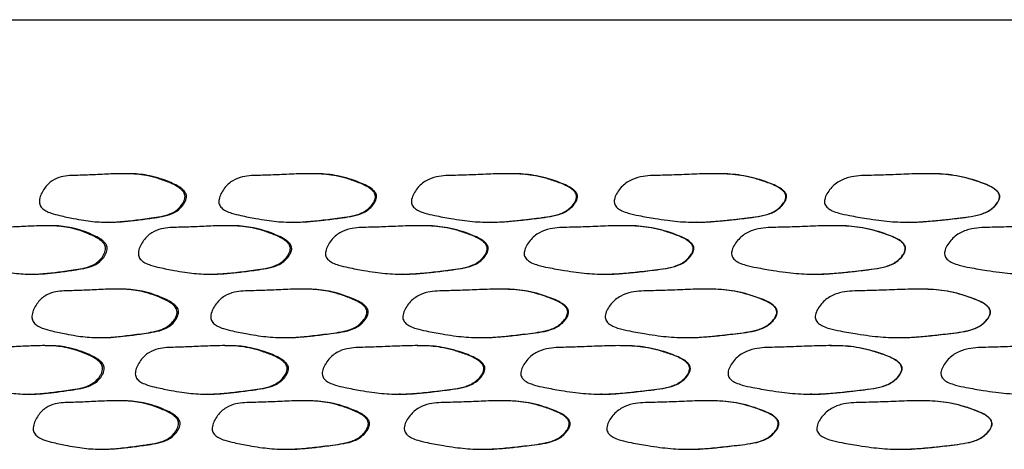
# Model space of a CAD drawing. Units: millimetres. Extents: x 5 to 589, y 5 to 417.
# Drawn here: x 277 to 297, y 165 to 174 of the extents above; entities that cross this region are included whole.
import ezdxf

# ---------------------------------------------------------------- set-up
doc = ezdxf.new("R2010")
doc.units = ezdxf.units.MM
doc.header["$LTSCALE"] = 2

msp = doc.modelspace()

# ---------------------------------------------------------------- linework, layer by layer
at = {"color": 7, "linetype": 'Continuous', "lineweight": 25}
msp.add_line((261.559, 173.673), (299.059, 173.673), dxfattribs=at)
for points, knots in [([(279.977, 170.035), (279.973, 170.017), (279.965, 169.978), (279.927, 169.908), (279.845, 169.798), (279.721, 169.719), (279.588, 169.673), (279.394, 169.629), (279.12, 169.596), (278.779, 169.551), (278.5, 169.531), (278.271, 169.532), (278.086, 169.545), (277.895, 169.571), (277.67, 169.612), (277.446, 169.659), (277.255, 169.707), (277.133, 169.757), (277.061, 169.807), (277.021, 169.856), (277.002, 169.899), (276.994, 169.948), (277, 170.022), (277.035, 170.118), (277.115, 170.256), (277.25, 170.392), (277.488, 170.485), (277.775, 170.489), (278.114, 170.501), (278.469, 170.52), (278.844, 170.53), (279.173, 170.499), (279.443, 170.426), (279.663, 170.341), (279.834, 170.263), (279.928, 170.176), (279.96, 170.131), (279.979, 170.083), (279.978, 170.051), (279.977, 170.035)], [0, 0, 0, 0, 0.006827, 0.015233, 0.031245, 0.061777, 0.076345, 0.093467, 0.150055, 0.200382, 0.249383, 0.277739, 0.30609, 0.334555, 0.36713, 0.412217, 0.440839, 0.459139, 0.473001, 0.479533, 0.485404, 0.491388, 0.498043, 0.513368, 0.530463, 0.56285, 0.593529, 0.646414, 0.69604, 0.751348, 0.810274, 0.867696, 0.900157, 0.93476, 0.971993, 0.980605, 0.987808, 0.994049, 1, 1, 1, 1]), ([(280.008, 170.035), (280.009, 170.051), (280.01, 170.083), (279.991, 170.131), (279.959, 170.176), (279.903, 170.228), (279.812, 170.285), (279.595, 170.386), (279.282, 170.49), (278.965, 170.525), (278.798, 170.522), (278.756, 170.521)], [0, 0, 0, 0, 0.028539, 0.0584668, 0.0929901, 0.1342581, 0.210907, 0.3129091, 0.6337581, 0.9087246, 1, 1, 1, 1]), ([(283.875, 170.034), (283.871, 170.017), (283.862, 169.978), (283.822, 169.907), (283.734, 169.798), (283.602, 169.718), (283.46, 169.672), (283.253, 169.629), (282.96, 169.596), (282.594, 169.551), (282.294, 169.531), (282.047, 169.532), (281.849, 169.545), (281.643, 169.571), (281.4, 169.612), (281.159, 169.659), (280.951, 169.707), (280.819, 169.758), (280.741, 169.808), (280.698, 169.857), (280.677, 169.899), (280.669, 169.948), (280.676, 170.022), (280.713, 170.118), (280.8, 170.257), (280.947, 170.392), (281.204, 170.485), (281.513, 170.489), (281.879, 170.501), (282.261, 170.52), (282.664, 170.529), (283.016, 170.499), (283.305, 170.426), (283.541, 170.34), (283.722, 170.262), (283.823, 170.175), (283.857, 170.131), (283.877, 170.083), (283.876, 170.05), (283.875, 170.034)], [0, 0, 0, 0, 0.006828, 0.015233, 0.031244, 0.061774, 0.076343, 0.093467, 0.150085, 0.200388, 0.249382, 0.277738, 0.306087, 0.334554, 0.367128, 0.412217, 0.440843, 0.459143, 0.473003, 0.479534, 0.485403, 0.491387, 0.498041, 0.513367, 0.530463, 0.562853, 0.593533, 0.646413, 0.696005, 0.751343, 0.81027, 0.867694, 0.900156, 0.934761, 0.971993, 0.980605, 0.987807, 0.994049, 1, 1, 1, 1]), ([(283.9, 170.034), (283.901, 170.05), (283.902, 170.083), (283.882, 170.131), (283.848, 170.175), (283.788, 170.228), (283.691, 170.284), (283.459, 170.386), (283.124, 170.49), (282.784, 170.525), (282.605, 170.521), (282.559, 170.521)], [0, 0, 0, 0, 0.028513, 0.058411, 0.092899, 0.134122, 0.210693, 0.312587, 0.633129, 0.907826, 1, 1, 1, 1]), ([(287.995, 170.034), (287.991, 170.016), (287.981, 169.977), (287.939, 169.907), (287.847, 169.797), (287.709, 169.718), (287.559, 169.672), (287.342, 169.629), (287.034, 169.595), (286.649, 169.55), (286.333, 169.531), (286.072, 169.532), (285.863, 169.545), (285.645, 169.571), (285.387, 169.612), (285.132, 169.659), (284.912, 169.707), (284.772, 169.758), (284.688, 169.808), (284.643, 169.857), (284.62, 169.899), (284.612, 169.948), (284.619, 170.022), (284.659, 170.118), (284.751, 170.257), (284.907, 170.393), (285.18, 170.485), (285.508, 170.489), (285.894, 170.501), (286.298, 170.52), (286.723, 170.529), (287.093, 170.499), (287.397, 170.425), (287.644, 170.34), (287.835, 170.262), (287.94, 170.175), (287.976, 170.13), (287.997, 170.082), (287.996, 170.05), (287.995, 170.034)], [0, 0, 0, 0, 0.006828, 0.015234, 0.031244, 0.061775, 0.076343, 0.09347, 0.150036, 0.20038, 0.249381, 0.277738, 0.306086, 0.334557, 0.367127, 0.412211, 0.440841, 0.459141, 0.473002, 0.479533, 0.485403, 0.491387, 0.498042, 0.513367, 0.530464, 0.562853, 0.593533, 0.646415, 0.69604, 0.751346, 0.810278, 0.867705, 0.900163, 0.934758, 0.971987, 0.9806, 0.987804, 0.994048, 1, 1, 1, 1]), ([(288.013, 170.034), (288.014, 170.05), (288.015, 170.082), (287.994, 170.13), (287.959, 170.175), (287.896, 170.227), (287.793, 170.284), (287.551, 170.385), (287.199, 170.49), (286.841, 170.525), (286.652, 170.521), (286.604, 170.52)], [0, 0, 0, 0, 0.028518, 0.058425, 0.092921, 0.134153, 0.210723, 0.312608, 0.633084, 0.907796, 1, 1, 1, 1]), ([(292.281, 170.034), (292.276, 170.017), (292.267, 169.977), (292.223, 169.907), (292.128, 169.797), (291.985, 169.718), (291.83, 169.672), (291.605, 169.629), (291.286, 169.596), (290.887, 169.551), (290.559, 169.531), (290.288, 169.532), (290.07, 169.545), (289.843, 169.571), (289.575, 169.611), (289.308, 169.658), (289.079, 169.706), (288.932, 169.757), (288.845, 169.807), (288.797, 169.856), (288.773, 169.899), (288.764, 169.948), (288.772, 170.022), (288.813, 170.118), (288.91, 170.257), (289.073, 170.393), (289.359, 170.485), (289.7, 170.489), (290.103, 170.501), (290.522, 170.52), (290.964, 170.529), (291.348, 170.499), (291.662, 170.425), (291.918, 170.34), (292.115, 170.262), (292.224, 170.175), (292.261, 170.131), (292.283, 170.083), (292.281, 170.05), (292.281, 170.034)], [0, 0, 0, 0, 0.006828, 0.015235, 0.031243, 0.06177, 0.076338, 0.09347, 0.150157, 0.200414, 0.249405, 0.277774, 0.306105, 0.334577, 0.367118, 0.412158, 0.440821, 0.459141, 0.473013, 0.479548, 0.485417, 0.491398, 0.498047, 0.513369, 0.530467, 0.562857, 0.593538, 0.646418, 0.696011, 0.751342, 0.81026, 0.867678, 0.90014, 0.934751, 0.971995, 0.980609, 0.987811, 0.99405, 1, 1, 1, 1]), ([(292.292, 170.034), (292.293, 170.05), (292.294, 170.083), (292.272, 170.131), (292.236, 170.175), (292.17, 170.228), (292.065, 170.284), (291.814, 170.385), (291.449, 170.49), (291.079, 170.525), (290.882, 170.521), (290.833, 170.52)], [0, 0, 0, 0, 0.028509, 0.058404, 0.092897, 0.134138, 0.210721, 0.31269, 0.63332, 0.908038, 1, 1, 1, 1]), ([(296.656, 170.034), (296.651, 170.016), (296.641, 169.977), (296.597, 169.907), (296.501, 169.798), (296.355, 169.718), (296.198, 169.672), (295.97, 169.629), (295.646, 169.596), (295.239, 169.551), (294.905, 169.531), (294.628, 169.532), (294.406, 169.545), (294.173, 169.571), (293.899, 169.612), (293.626, 169.659), (293.391, 169.707), (293.24, 169.758), (293.151, 169.807), (293.102, 169.857), (293.078, 169.899), (293.069, 169.948), (293.077, 170.022), (293.119, 170.118), (293.218, 170.257), (293.385, 170.392), (293.678, 170.485), (294.028, 170.489), (294.439, 170.501), (294.868, 170.52), (295.318, 170.529), (295.709, 170.499), (296.028, 170.425), (296.288, 170.34), (296.488, 170.262), (296.598, 170.175), (296.636, 170.13), (296.658, 170.082), (296.656, 170.05), (296.656, 170.034)], [0, 0, 0, 0, 0.006828, 0.015233, 0.031244, 0.061774, 0.076342, 0.093467, 0.150092, 0.200388, 0.249383, 0.277739, 0.306088, 0.334554, 0.367128, 0.412216, 0.440841, 0.45914, 0.473001, 0.479531, 0.485401, 0.491385, 0.49804, 0.513367, 0.530463, 0.562851, 0.593532, 0.646413, 0.696017, 0.751344, 0.810271, 0.867695, 0.900156, 0.934761, 0.971993, 0.980605, 0.987807, 0.994049, 1, 1, 1, 1]), ([(296.66, 170.034), (296.66, 170.05), (296.661, 170.082), (296.64, 170.13), (296.602, 170.175), (296.536, 170.227), (296.429, 170.284), (296.175, 170.385), (295.805, 170.49), (295.428, 170.525), (295.228, 170.521), (295.177, 170.52)], [0, 0, 0, 0, 0.028521, 0.058429, 0.092927, 0.134163, 0.210758, 0.312682, 0.633315, 0.908094, 1, 1, 1, 1]), ([(278.417, 169.536), (278.441, 169.535), (278.548, 169.529), (278.743, 169.547), (279.013, 169.575), (279.27, 169.612), (279.511, 169.645), (279.718, 169.697), (279.876, 169.798), (279.958, 169.908), (279.996, 169.978), (280.005, 170.017), (280.008, 170.035)], [0, 0, 0, 0, 0.043053, 0.190435, 0.343072, 0.516553, 0.641314, 0.762784, 0.879979, 0.941473, 0.97376, 1, 1, 1, 1]), ([(282.196, 169.536), (282.222, 169.535), (282.337, 169.529), (282.547, 169.547), (282.836, 169.575), (283.111, 169.612), (283.369, 169.645), (283.591, 169.696), (283.759, 169.798), (283.847, 169.907), (283.887, 169.978), (283.896, 170.017), (283.9, 170.034)], [0, 0, 0, 0, 0.042737, 0.190138, 0.342737, 0.516384, 0.641195, 0.762714, 0.879943, 0.941452, 0.973749, 1, 1, 1, 1]), ([(286.222, 169.536), (286.249, 169.534), (286.371, 169.529), (286.591, 169.547), (286.895, 169.574), (287.185, 169.612), (287.456, 169.645), (287.689, 169.696), (287.866, 169.797), (287.957, 169.907), (287.999, 169.977), (288.009, 170.016), (288.013, 170.034)], [0, 0, 0, 0, 0.042195, 0.189717, 0.342551, 0.516099, 0.640981, 0.762577, 0.879875, 0.941417, 0.973732, 1, 1, 1, 1]), ([(290.434, 169.536), (290.462, 169.535), (290.589, 169.529), (290.819, 169.547), (291.135, 169.575), (291.435, 169.612), (291.716, 169.645), (291.956, 169.696), (292.139, 169.797), (292.234, 169.907), (292.278, 169.977), (292.288, 170.017), (292.292, 170.034)], [0, 0, 0, 0, 0.043325, 0.19059, 0.342914, 0.51668, 0.641438, 0.7629, 0.880032, 0.941485, 0.973767, 1, 1, 1, 1]), ([(294.772, 169.536), (294.801, 169.535), (294.93, 169.529), (295.163, 169.547), (295.484, 169.575), (295.79, 169.612), (296.075, 169.645), (296.319, 169.696), (296.505, 169.798), (296.601, 169.907), (296.645, 169.977), (296.655, 170.016), (296.66, 170.034)], [0, 0, 0, 0, 0.042028, 0.189535, 0.342226, 0.516028, 0.640931, 0.762539, 0.879854, 0.941409, 0.97373, 1, 1, 1, 1]), ([(278.351, 168.971), (278.348, 168.953), (278.339, 168.914), (278.303, 168.844), (278.224, 168.734), (278.104, 168.655), (277.975, 168.609), (277.788, 168.566), (277.524, 168.532), (277.195, 168.487), (276.927, 168.467), (276.706, 168.469), (276.529, 168.482), (276.345, 168.507), (276.128, 168.548), (275.914, 168.595), (275.73, 168.643), (275.613, 168.694), (275.544, 168.743), (275.506, 168.793), (275.487, 168.835), (275.48, 168.884), (275.486, 168.958), (275.519, 169.054), (275.596, 169.193), (275.726, 169.329), (275.954, 169.421), (276.229, 169.425), (276.555, 169.437), (276.896, 169.456), (277.258, 169.466), (277.575, 169.435), (277.835, 169.362), (278.048, 169.277), (278.213, 169.198), (278.304, 169.112), (278.335, 169.067), (278.353, 169.019), (278.352, 168.987), (278.351, 168.971)], [0, 0, 0, 0, 0.006828, 0.015233, 0.031244, 0.061773, 0.076342, 0.093465, 0.150133, 0.200403, 0.249401, 0.277768, 0.30611, 0.334572, 0.367133, 0.412201, 0.440832, 0.459135, 0.472998, 0.479531, 0.485401, 0.491386, 0.498041, 0.513367, 0.530464, 0.562852, 0.593533, 0.646414, 0.695914, 0.751336, 0.810252, 0.867678, 0.900149, 0.934763, 0.971998, 0.980608, 0.987809, 0.994049, 1, 1, 1, 1]), ([(278.385, 168.971), (278.386, 168.987), (278.387, 169.019), (278.369, 169.067), (278.338, 169.112), (278.284, 169.164), (278.195, 169.221), (277.986, 169.322), (277.684, 169.426), (277.378, 169.461), (277.217, 169.458), (277.176, 169.457)], [0, 0, 0, 0, 0.028507, 0.058397, 0.092875, 0.134088, 0.210657, 0.312552, 0.633158, 0.907843, 1, 1, 1, 1]), ([(282.134, 168.971), (282.13, 168.953), (282.121, 168.914), (282.082, 168.844), (281.997, 168.734), (281.868, 168.655), (281.729, 168.609), (281.528, 168.566), (281.242, 168.532), (280.887, 168.487), (280.596, 168.468), (280.356, 168.469), (280.164, 168.482), (279.963, 168.507), (279.728, 168.548), (279.494, 168.595), (279.294, 168.643), (279.166, 168.694), (279.09, 168.744), (279.048, 168.793), (279.028, 168.836), (279.02, 168.885), (279.027, 168.959), (279.063, 169.054), (279.147, 169.193), (279.289, 169.329), (279.539, 169.422), (279.838, 169.426), (280.192, 169.437), (280.563, 169.457), (280.955, 169.466), (281.297, 169.435), (281.579, 169.362), (281.808, 169.277), (281.985, 169.198), (282.083, 169.112), (282.117, 169.067), (282.136, 169.019), (282.135, 168.987), (282.134, 168.971)], [0, 0, 0, 0, 0.006827, 0.015233, 0.031245, 0.061774, 0.076343, 0.093465, 0.150129, 0.200401, 0.249401, 0.277769, 0.306112, 0.334574, 0.367135, 0.412199, 0.440831, 0.459134, 0.472997, 0.479529, 0.4854, 0.491385, 0.498041, 0.513367, 0.530463, 0.562851, 0.593532, 0.646414, 0.69591, 0.751335, 0.81025, 0.867677, 0.900149, 0.934764, 0.971998, 0.980608, 0.987809, 0.994049, 1, 1, 1, 1]), ([(282.162, 168.971), (282.162, 168.987), (282.164, 169.019), (282.144, 169.067), (282.111, 169.112), (282.053, 169.164), (281.958, 169.221), (281.732, 169.322), (281.406, 169.426), (281.075, 169.461), (280.901, 169.458), (280.856, 169.457)], [0, 0, 0, 0, 0.028495, 0.058373, 0.092836, 0.134032, 0.21057, 0.312422, 0.632902, 0.907478, 1, 1, 1, 1]), ([(286.164, 168.971), (286.16, 168.953), (286.15, 168.914), (286.109, 168.844), (286.019, 168.734), (285.883, 168.655), (285.736, 168.609), (285.523, 168.566), (285.22, 168.532), (284.843, 168.487), (284.534, 168.468), (284.279, 168.469), (284.074, 168.482), (283.861, 168.508), (283.609, 168.548), (283.36, 168.596), (283.145, 168.644), (283.008, 168.694), (282.927, 168.744), (282.882, 168.794), (282.86, 168.836), (282.852, 168.885), (282.859, 168.959), (282.898, 169.055), (282.988, 169.193), (283.14, 169.329), (283.407, 169.422), (283.727, 169.426), (284.105, 169.438), (284.499, 169.457), (284.916, 169.466), (285.279, 169.435), (285.577, 169.362), (285.819, 169.277), (286.006, 169.198), (286.11, 169.112), (286.145, 169.067), (286.166, 169.019), (286.164, 168.987), (286.164, 168.971)], [0, 0, 0, 0, 0.006827, 0.015233, 0.031245, 0.061775, 0.076343, 0.093465, 0.15014, 0.200403, 0.249403, 0.277771, 0.306113, 0.334574, 0.367134, 0.412198, 0.44083, 0.459133, 0.472997, 0.479529, 0.4854, 0.491385, 0.49804, 0.513366, 0.530463, 0.56285, 0.593531, 0.646413, 0.695909, 0.751335, 0.810247, 0.867672, 0.900144, 0.934765, 0.972001, 0.980611, 0.987811, 0.99405, 1, 1, 1, 1]), ([(286.185, 168.971), (286.186, 168.987), (286.187, 169.019), (286.167, 169.067), (286.131, 169.112), (286.07, 169.164), (285.969, 169.221), (285.731, 169.322), (285.386, 169.426), (285.035, 169.461), (284.849, 169.458), (284.802, 169.457)], [0, 0, 0, 0, 0.0284729, 0.0583266, 0.0927635, 0.1339298, 0.2104197, 0.3122152, 0.6325177, 0.9069055, 1, 1, 1, 1]), ([(290.382, 168.971), (290.377, 168.953), (290.367, 168.914), (290.324, 168.844), (290.231, 168.734), (290.089, 168.655), (289.937, 168.609), (289.715, 168.566), (289.4, 168.533), (289.007, 168.488), (288.684, 168.468), (288.417, 168.469), (288.203, 168.482), (287.979, 168.507), (287.716, 168.548), (287.454, 168.595), (287.228, 168.643), (287.084, 168.694), (286.999, 168.744), (286.952, 168.793), (286.929, 168.836), (286.92, 168.885), (286.928, 168.959), (286.968, 169.054), (287.063, 169.193), (287.223, 169.329), (287.504, 169.422), (287.839, 169.426), (288.235, 169.437), (288.648, 169.457), (289.083, 169.466), (289.461, 169.435), (289.771, 169.362), (290.024, 169.276), (290.218, 169.198), (290.326, 169.112), (290.362, 169.067), (290.384, 169.019), (290.382, 168.987), (290.382, 168.971)], [0, 0, 0, 0, 0.0068251, 0.0152313, 0.0312467, 0.0617774, 0.0763457, 0.0934612, 0.1501949, 0.2004094, 0.2494089, 0.2777818, 0.3061217, 0.3345747, 0.3671341, 0.4121938, 0.4408253, 0.4591305, 0.4729955, 0.4795287, 0.4853998, 0.4913842, 0.4980383, 0.5133625, 0.5304587, 0.5628468, 0.5935268, 0.6464082, 0.6959142, 0.7513302, 0.8102308, 0.8676483, 0.9001267, 0.9347707, 0.9720158, 0.9806224, 0.9878183, 0.9940534, 1, 1, 1, 1]), ([(290.396, 168.971), (290.396, 168.987), (290.398, 169.019), (290.377, 169.067), (290.34, 169.112), (290.276, 169.164), (290.172, 169.22), (289.924, 169.322), (289.565, 169.426), (289.199, 169.461), (289.005, 169.458), (288.956, 169.457)], [0, 0, 0, 0, 0.0284613, 0.0582988, 0.0927211, 0.1338782, 0.2103862, 0.3122282, 0.6327159, 0.9071044, 1, 1, 1, 1]), ([(294.725, 168.971), (294.721, 168.953), (294.711, 168.914), (294.667, 168.844), (294.571, 168.734), (294.427, 168.655), (294.271, 168.609), (294.043, 168.566), (293.721, 168.532), (293.317, 168.487), (292.986, 168.468), (292.711, 168.469), (292.49, 168.482), (292.26, 168.507), (291.988, 168.548), (291.718, 168.595), (291.484, 168.643), (291.336, 168.694), (291.247, 168.744), (291.199, 168.793), (291.175, 168.836), (291.165, 168.885), (291.173, 168.959), (291.215, 169.054), (291.313, 169.193), (291.479, 169.329), (291.769, 169.422), (292.115, 169.426), (292.523, 169.437), (292.948, 169.457), (293.395, 169.466), (293.783, 169.435), (294.101, 169.362), (294.359, 169.277), (294.558, 169.198), (294.669, 169.112), (294.706, 169.067), (294.727, 169.019), (294.726, 168.987), (294.725, 168.971)], [0, 0, 0, 0, 0.006828, 0.015233, 0.031245, 0.061774, 0.076343, 0.093465, 0.150134, 0.200403, 0.249402, 0.277769, 0.306112, 0.334574, 0.367135, 0.4122, 0.440832, 0.459134, 0.472998, 0.47953, 0.485401, 0.491386, 0.498041, 0.513367, 0.530463, 0.562852, 0.593532, 0.646414, 0.695908, 0.751336, 0.810251, 0.867677, 0.900148, 0.934764, 0.971998, 0.980609, 0.987809, 0.994049, 1, 1, 1, 1]), ([(294.732, 168.971), (294.733, 168.987), (294.734, 169.019), (294.713, 169.067), (294.676, 169.112), (294.61, 169.164), (294.503, 169.221), (294.25, 169.322), (293.882, 169.426), (293.507, 169.461), (293.308, 169.458), (293.258, 169.457)], [0, 0, 0, 0, 0.028496, 0.058374, 0.092837, 0.134033, 0.210571, 0.312426, 0.632915, 0.907495, 1, 1, 1, 1]), ([(299.133, 168.971), (299.129, 168.953), (299.119, 168.914), (299.074, 168.844), (298.978, 168.734), (298.832, 168.655), (298.675, 168.609), (298.445, 168.566), (298.12, 168.532), (297.712, 168.487), (297.376, 168.468), (297.098, 168.469), (296.874, 168.482), (296.64, 168.507), (296.364, 168.548), (296.089, 168.595), (295.851, 168.643), (295.7, 168.694), (295.61, 168.744), (295.56, 168.793), (295.536, 168.836), (295.526, 168.885), (295.535, 168.959), (295.577, 169.054), (295.677, 169.193), (295.846, 169.329), (296.141, 169.422), (296.493, 169.426), (296.907, 169.437), (297.338, 169.457), (297.791, 169.466), (298.183, 169.435), (298.504, 169.362), (298.764, 169.277), (298.965, 169.198), (299.076, 169.112), (299.113, 169.067), (299.135, 169.019), (299.134, 168.987), (299.133, 168.971)], [0, 0, 0, 0, 0.006827, 0.015232, 0.031245, 0.061775, 0.076344, 0.093463, 0.150148, 0.200401, 0.249397, 0.277757, 0.306105, 0.334556, 0.367134, 0.412231, 0.440845, 0.459144, 0.473005, 0.479535, 0.485404, 0.491387, 0.498041, 0.513365, 0.530461, 0.562853, 0.593534, 0.646411, 0.69594, 0.751334, 0.810247, 0.867671, 0.900143, 0.934768, 0.972004, 0.980613, 0.987812, 0.994051, 1, 1, 1, 1]), ([(276.849, 168.472), (276.873, 168.471), (276.976, 168.466), (277.165, 168.484), (277.424, 168.511), (277.672, 168.549), (277.905, 168.582), (278.105, 168.633), (278.258, 168.734), (278.337, 168.844), (278.373, 168.914), (278.382, 168.953), (278.385, 168.971)], [0, 0, 0, 0, 0.043534, 0.190797, 0.343142, 0.516821, 0.641529, 0.762934, 0.880052, 0.941506, 0.973774, 1, 1, 1, 1]), ([(280.503, 168.472), (280.529, 168.471), (280.641, 168.466), (280.844, 168.484), (281.125, 168.511), (281.394, 168.549), (281.645, 168.582), (281.86, 168.633), (282.025, 168.734), (282.11, 168.844), (282.149, 168.914), (282.158, 168.953), (282.162, 168.971)], [0, 0, 0, 0, 0.043306, 0.190609, 0.342999, 0.516712, 0.641445, 0.762874, 0.880022, 0.941493, 0.973769, 1, 1, 1, 1]), ([(284.427, 168.473), (284.454, 168.471), (284.574, 168.466), (284.79, 168.484), (285.088, 168.511), (285.372, 168.549), (285.638, 168.582), (285.866, 168.633), (286.04, 168.734), (286.13, 168.844), (286.171, 168.914), (286.181, 168.953), (286.185, 168.971)], [0, 0, 0, 0, 0.043066, 0.1904, 0.342795, 0.516597, 0.641359, 0.762814, 0.879991, 0.94148, 0.973764, 1, 1, 1, 1]), ([(288.563, 168.472), (288.592, 168.471), (288.717, 168.466), (288.943, 168.484), (289.254, 168.512), (289.551, 168.549), (289.828, 168.582), (290.065, 168.633), (290.245, 168.734), (290.339, 168.844), (290.382, 168.914), (290.391, 168.953), (290.396, 168.971)], [0, 0, 0, 0, 0.043589, 0.190815, 0.342955, 0.516899, 0.641577, 0.762939, 0.880053, 0.941519, 0.973786, 1, 1, 1, 1]), ([(292.855, 168.472), (292.884, 168.471), (293.013, 168.466), (293.244, 168.484), (293.564, 168.511), (293.868, 168.549), (294.151, 168.582), (294.394, 168.633), (294.579, 168.734), (294.674, 168.844), (294.718, 168.914), (294.728, 168.953), (294.732, 168.971)], [0, 0, 0, 0, 0.042822, 0.190195, 0.34265, 0.516466, 0.641264, 0.762757, 0.879962, 0.941463, 0.973755, 1, 1, 1, 1]), ([(279.815, 167.674), (279.811, 167.657), (279.803, 167.617), (279.765, 167.547), (279.683, 167.437), (279.56, 167.358), (279.427, 167.312), (279.234, 167.269), (278.961, 167.235), (278.621, 167.19), (278.343, 167.17), (278.114, 167.172), (277.93, 167.185), (277.739, 167.21), (277.515, 167.251), (277.293, 167.298), (277.102, 167.346), (276.98, 167.397), (276.908, 167.446), (276.869, 167.496), (276.849, 167.538), (276.841, 167.587), (276.848, 167.661), (276.882, 167.757), (276.962, 167.896), (277.097, 168.032), (277.334, 168.124), (277.619, 168.128), (277.957, 168.14), (278.311, 168.159), (278.685, 168.169), (279.013, 168.138), (279.282, 168.065), (279.502, 167.98), (279.672, 167.902), (279.766, 167.815), (279.798, 167.77), (279.816, 167.722), (279.815, 167.69), (279.815, 167.674)], [0, 0, 0, 0, 0.006828, 0.015234, 0.031244, 0.061773, 0.076341, 0.093469, 0.15008, 0.200394, 0.249391, 0.277752, 0.306095, 0.334563, 0.367126, 0.412198, 0.440835, 0.459142, 0.473008, 0.479541, 0.485411, 0.491394, 0.498046, 0.513367, 0.530463, 0.562854, 0.593534, 0.646415, 0.696036, 0.751345, 0.81027, 0.867693, 0.900153, 0.934759, 0.971993, 0.980605, 0.987807, 0.994049, 1, 1, 1, 1]), ([(279.846, 167.674), (279.847, 167.69), (279.848, 167.722), (279.83, 167.77), (279.798, 167.815), (279.741, 167.867), (279.65, 167.924), (279.434, 168.025), (279.122, 168.129), (278.806, 168.164), (278.639, 168.161), (278.598, 168.16)], [0, 0, 0, 0, 0.0285311, 0.0584494, 0.092961, 0.1342149, 0.210831, 0.3128077, 0.6335638, 0.908438, 1, 1, 1, 1]), ([(283.701, 167.673), (283.697, 167.656), (283.688, 167.617), (283.648, 167.546), (283.56, 167.437), (283.428, 167.357), (283.286, 167.312), (283.08, 167.268), (282.788, 167.235), (282.423, 167.19), (282.124, 167.17), (281.878, 167.171), (281.68, 167.185), (281.474, 167.21), (281.232, 167.251), (280.992, 167.298), (280.785, 167.346), (280.653, 167.397), (280.575, 167.447), (280.533, 167.496), (280.511, 167.539), (280.503, 167.587), (280.51, 167.661), (280.547, 167.757), (280.634, 167.896), (280.78, 168.032), (281.037, 168.124), (281.345, 168.128), (281.71, 168.14), (282.091, 168.159), (282.493, 168.169), (282.844, 168.138), (283.132, 168.065), (283.367, 167.979), (283.548, 167.901), (283.649, 167.815), (283.683, 167.77), (283.703, 167.722), (283.702, 167.689), (283.701, 167.673)], [0, 0, 0, 0, 0.006828, 0.015233, 0.031245, 0.061775, 0.076343, 0.093468, 0.150064, 0.200384, 0.249382, 0.277739, 0.306088, 0.334557, 0.367128, 0.412212, 0.44084, 0.459139, 0.473001, 0.479532, 0.485402, 0.491386, 0.498041, 0.513367, 0.530463, 0.562851, 0.593531, 0.646414, 0.696023, 0.751345, 0.810274, 0.867698, 0.900158, 0.93476, 0.971991, 0.980604, 0.987806, 0.994048, 1, 1, 1, 1]), ([(283.726, 167.673), (283.727, 167.689), (283.728, 167.722), (283.708, 167.77), (283.674, 167.815), (283.614, 167.867), (283.517, 167.923), (283.286, 168.025), (282.952, 168.129), (282.613, 168.164), (282.434, 168.161), (282.389, 168.16)], [0, 0, 0, 0, 0.028517, 0.058422, 0.092916, 0.134147, 0.210727, 0.312631, 0.633189, 0.907921, 1, 1, 1, 1]), ([(287.812, 167.673), (287.808, 167.656), (287.799, 167.616), (287.756, 167.546), (287.665, 167.437), (287.526, 167.357), (287.377, 167.311), (287.16, 167.268), (286.853, 167.235), (286.468, 167.19), (286.153, 167.17), (285.893, 167.171), (285.684, 167.185), (285.466, 167.21), (285.209, 167.251), (284.954, 167.298), (284.735, 167.346), (284.595, 167.397), (284.512, 167.447), (284.466, 167.496), (284.444, 167.539), (284.435, 167.587), (284.443, 167.662), (284.482, 167.757), (284.574, 167.896), (284.73, 168.032), (285.003, 168.124), (285.33, 168.128), (285.715, 168.14), (286.118, 168.159), (286.542, 168.168), (286.912, 168.138), (287.215, 168.065), (287.462, 167.979), (287.652, 167.901), (287.758, 167.814), (287.794, 167.769), (287.814, 167.721), (287.813, 167.689), (287.812, 167.673)], [0, 0, 0, 0, 0.006829, 0.015234, 0.031244, 0.061774, 0.076342, 0.09347, 0.150037, 0.200383, 0.249383, 0.277741, 0.306087, 0.33456, 0.367127, 0.412208, 0.44084, 0.459141, 0.473003, 0.479534, 0.485404, 0.491388, 0.498043, 0.513369, 0.530466, 0.562854, 0.593534, 0.646417, 0.696059, 0.751346, 0.810279, 0.86771, 0.900168, 0.934753, 0.971981, 0.980597, 0.987802, 0.994047, 1, 1, 1, 1]), ([(287.831, 167.673), (287.831, 167.689), (287.833, 167.721), (287.812, 167.769), (287.776, 167.814), (287.713, 167.866), (287.611, 167.923), (287.369, 168.025), (287.018, 168.129), (286.661, 168.164), (286.472, 168.16), (286.425, 168.159)], [0, 0, 0, 0, 0.028532, 0.058455, 0.092971, 0.134225, 0.210822, 0.312736, 0.633275, 0.908098, 1, 1, 1, 1]), ([(292.093, 167.673), (292.088, 167.656), (292.078, 167.617), (292.035, 167.546), (291.94, 167.437), (291.797, 167.357), (291.642, 167.311), (291.417, 167.268), (291.099, 167.235), (290.7, 167.19), (290.372, 167.17), (290.101, 167.171), (289.884, 167.184), (289.657, 167.21), (289.389, 167.25), (289.123, 167.298), (288.894, 167.346), (288.747, 167.397), (288.66, 167.446), (288.613, 167.496), (288.589, 167.538), (288.58, 167.587), (288.587, 167.661), (288.629, 167.757), (288.725, 167.896), (288.888, 168.032), (289.173, 168.125), (289.515, 168.128), (289.917, 168.14), (290.336, 168.159), (290.777, 168.169), (291.16, 168.138), (291.474, 168.065), (291.73, 167.98), (291.927, 167.901), (292.036, 167.815), (292.073, 167.77), (292.095, 167.722), (292.093, 167.689), (292.093, 167.673)], [0, 0, 0, 0, 0.006826, 0.015234, 0.031245, 0.061775, 0.076342, 0.093469, 0.150146, 0.200405, 0.249401, 0.277773, 0.306108, 0.334577, 0.367119, 0.412159, 0.44081, 0.459126, 0.472996, 0.479531, 0.485402, 0.491387, 0.498042, 0.51337, 0.530467, 0.562844, 0.593524, 0.646418, 0.696034, 0.751344, 0.810254, 0.86767, 0.900135, 0.934749, 0.971998, 0.980613, 0.987814, 0.994052, 1, 1, 1, 1]), ([(292.104, 167.673), (292.105, 167.689), (292.106, 167.722), (292.085, 167.77), (292.048, 167.815), (291.983, 167.867), (291.877, 167.923), (291.626, 168.025), (291.262, 168.129), (290.892, 168.164), (290.696, 168.16), (290.647, 168.16)], [0, 0, 0, 0, 0.028504, 0.058396, 0.09289, 0.13414, 0.210747, 0.312746, 0.633445, 0.908189, 1, 1, 1, 1]), ([(296.464, 167.673), (296.46, 167.656), (296.45, 167.617), (296.405, 167.546), (296.309, 167.437), (296.164, 167.357), (296.007, 167.312), (295.779, 167.268), (295.455, 167.235), (295.049, 167.19), (294.715, 167.17), (294.438, 167.172), (294.216, 167.185), (293.983, 167.21), (293.709, 167.251), (293.436, 167.298), (293.201, 167.346), (293.051, 167.397), (292.962, 167.447), (292.913, 167.496), (292.889, 167.539), (292.879, 167.587), (292.887, 167.661), (292.93, 167.757), (293.029, 167.896), (293.196, 168.032), (293.488, 168.124), (293.838, 168.128), (294.249, 168.14), (294.677, 168.159), (295.127, 168.168), (295.517, 168.138), (295.837, 168.065), (296.097, 167.979), (296.296, 167.901), (296.407, 167.815), (296.444, 167.77), (296.466, 167.722), (296.465, 167.689), (296.464, 167.673)], [0, 0, 0, 0, 0.006828, 0.015233, 0.031245, 0.061775, 0.076343, 0.093469, 0.150059, 0.200383, 0.249382, 0.27774, 0.306088, 0.334557, 0.367127, 0.412211, 0.440839, 0.45914, 0.473002, 0.479533, 0.485403, 0.491387, 0.498042, 0.513367, 0.530463, 0.562851, 0.593531, 0.646414, 0.696033, 0.751346, 0.810274, 0.867698, 0.900158, 0.934759, 0.971991, 0.980604, 0.987807, 0.994049, 1, 1, 1, 1]), ([(296.468, 167.673), (296.469, 167.689), (296.47, 167.722), (296.449, 167.77), (296.411, 167.815), (296.345, 167.867), (296.238, 167.923), (295.984, 168.025), (295.614, 168.129), (295.237, 168.164), (295.037, 168.16), (294.987, 168.16)], [0, 0, 0, 0, 0.02853, 0.058449, 0.092961, 0.134215, 0.210834, 0.312793, 0.633504, 0.90837, 1, 1, 1, 1]), ([(278.259, 167.175), (278.283, 167.174), (278.391, 167.169), (278.585, 167.187), (278.854, 167.214), (279.11, 167.252), (279.351, 167.285), (279.557, 167.336), (279.715, 167.437), (279.797, 167.547), (279.834, 167.617), (279.843, 167.657), (279.846, 167.674)], [0, 0, 0, 0, 0.043291, 0.190615, 0.343157, 0.51666, 0.641408, 0.762867, 0.880019, 0.941486, 0.973764, 1, 1, 1, 1]), ([(282.027, 167.175), (282.052, 167.174), (282.167, 167.168), (282.376, 167.186), (282.664, 167.214), (282.939, 167.251), (283.196, 167.284), (283.417, 167.336), (283.586, 167.437), (283.673, 167.546), (283.713, 167.617), (283.722, 167.656), (283.726, 167.673)], [0, 0, 0, 0, 0.042644, 0.190079, 0.342757, 0.516338, 0.641157, 0.762688, 0.87993, 0.941447, 0.973747, 1, 1, 1, 1]), ([(286.043, 167.175), (286.07, 167.174), (286.191, 167.168), (286.411, 167.186), (286.715, 167.214), (287.004, 167.251), (287.275, 167.284), (287.507, 167.335), (287.684, 167.437), (287.775, 167.546), (287.817, 167.616), (287.827, 167.656), (287.831, 167.673)], [0, 0, 0, 0, 0.042195, 0.189717, 0.342555, 0.516095, 0.640981, 0.762583, 0.879878, 0.941415, 0.973731, 1, 1, 1, 1]), ([(290.247, 167.175), (290.276, 167.174), (290.403, 167.169), (290.632, 167.187), (290.948, 167.214), (291.248, 167.251), (291.528, 167.284), (291.769, 167.335), (291.952, 167.437), (292.046, 167.546), (292.09, 167.617), (292.1, 167.656), (292.104, 167.673)], [0, 0, 0, 0, 0.043285, 0.190575, 0.342924, 0.516682, 0.641421, 0.762867, 0.880017, 0.941487, 0.973772, 1, 1, 1, 1]), ([(294.582, 167.175), (294.611, 167.174), (294.739, 167.169), (294.972, 167.186), (295.294, 167.214), (295.6, 167.251), (295.884, 167.284), (296.128, 167.336), (296.314, 167.437), (296.41, 167.546), (296.454, 167.617), (296.464, 167.656), (296.468, 167.673)], [0, 0, 0, 0, 0.042014, 0.189549, 0.342343, 0.516018, 0.64092, 0.762531, 0.879851, 0.941408, 0.97373, 1, 1, 1, 1]), ([(278.291, 166.518), (278.287, 166.5), (278.279, 166.461), (278.242, 166.39), (278.163, 166.281), (278.044, 166.202), (277.915, 166.156), (277.728, 166.112), (277.465, 166.079), (277.136, 166.034), (276.869, 166.014), (276.648, 166.015), (276.471, 166.028), (276.287, 166.054), (276.071, 166.094), (275.857, 166.141), (275.674, 166.189), (275.557, 166.24), (275.488, 166.29), (275.45, 166.339), (275.431, 166.382), (275.424, 166.431), (275.43, 166.505), (275.463, 166.6), (275.54, 166.739), (275.669, 166.875), (275.898, 166.968), (276.172, 166.972), (276.497, 166.984), (276.838, 167.003), (277.199, 167.012), (277.516, 166.982), (277.776, 166.909), (277.988, 166.823), (278.153, 166.745), (278.244, 166.659), (278.275, 166.614), (278.293, 166.566), (278.291, 166.533), (278.291, 166.518)], [0, 0, 0, 0, 0.006826, 0.015232, 0.031246, 0.061777, 0.076345, 0.093464, 0.150166, 0.200404, 0.249401, 0.277767, 0.306111, 0.334569, 0.367132, 0.412199, 0.44083, 0.459134, 0.472998, 0.479531, 0.485402, 0.491386, 0.498041, 0.513365, 0.530462, 0.562851, 0.593531, 0.646413, 0.695916, 0.751337, 0.810249, 0.867669, 0.900139, 0.934762, 0.972005, 0.980615, 0.987814, 0.994052, 1, 1, 1, 1]), ([(278.325, 166.518), (278.326, 166.533), (278.327, 166.566), (278.309, 166.614), (278.278, 166.659), (278.224, 166.711), (278.135, 166.767), (277.926, 166.868), (277.624, 166.973), (277.319, 167.008), (277.158, 167.004), (277.118, 167.003)], [0, 0, 0, 0, 0.028493, 0.05837, 0.092839, 0.134049, 0.210622, 0.312542, 0.633171, 0.90781, 1, 1, 1, 1]), ([(282.069, 166.517), (282.065, 166.5), (282.056, 166.46), (282.017, 166.39), (281.932, 166.281), (281.803, 166.201), (281.664, 166.155), (281.463, 166.112), (281.178, 166.079), (280.823, 166.034), (280.533, 166.014), (280.293, 166.015), (280.101, 166.028), (279.901, 166.054), (279.666, 166.094), (279.432, 166.142), (279.232, 166.19), (279.104, 166.241), (279.028, 166.29), (278.987, 166.34), (278.966, 166.382), (278.958, 166.431), (278.965, 166.505), (279.001, 166.601), (279.085, 166.74), (279.227, 166.875), (279.476, 166.968), (279.775, 166.972), (280.129, 166.984), (280.5, 167.003), (280.891, 167.012), (281.233, 166.982), (281.514, 166.908), (281.743, 166.823), (281.92, 166.745), (282.018, 166.658), (282.051, 166.613), (282.071, 166.565), (282.07, 166.533), (282.069, 166.517)], [0, 0, 0, 0, 0.006827, 0.015233, 0.031245, 0.061774, 0.076343, 0.093465, 0.150132, 0.200402, 0.249401, 0.27777, 0.306112, 0.334575, 0.367135, 0.412195, 0.44083, 0.459133, 0.472998, 0.479531, 0.485402, 0.491388, 0.498043, 0.513368, 0.530464, 0.56285, 0.593531, 0.646414, 0.695943, 0.751336, 0.81025, 0.867677, 0.900148, 0.934764, 0.971999, 0.980609, 0.987809, 0.99405, 1, 1, 1, 1]), ([(282.097, 166.517), (282.097, 166.533), (282.099, 166.565), (282.079, 166.613), (282.046, 166.658), (281.988, 166.71), (281.893, 166.767), (281.668, 166.868), (281.342, 166.973), (281.011, 167.008), (280.837, 167.004), (280.793, 167.003)], [0, 0, 0, 0, 0.0284925, 0.0583675, 0.0928279, 0.1340205, 0.2105531, 0.3123996, 0.6328608, 0.9074153, 1, 1, 1, 1]), ([(286.095, 166.517), (286.091, 166.499), (286.081, 166.46), (286.04, 166.39), (285.95, 166.281), (285.814, 166.201), (285.667, 166.155), (285.454, 166.112), (285.152, 166.079), (284.775, 166.034), (284.466, 166.014), (284.211, 166.015), (284.007, 166.028), (283.794, 166.054), (283.542, 166.095), (283.293, 166.142), (283.079, 166.19), (282.942, 166.241), (282.861, 166.291), (282.816, 166.34), (282.794, 166.383), (282.786, 166.431), (282.793, 166.505), (282.831, 166.601), (282.921, 166.74), (283.073, 166.876), (283.34, 166.968), (283.66, 166.972), (284.037, 166.984), (284.432, 167.003), (284.848, 167.012), (285.211, 166.982), (285.508, 166.908), (285.751, 166.823), (285.938, 166.745), (286.041, 166.658), (286.076, 166.613), (286.097, 166.565), (286.095, 166.533), (286.095, 166.517)], [0, 0, 0, 0, 0.006827, 0.015233, 0.031245, 0.061775, 0.076344, 0.093464, 0.150144, 0.200403, 0.249402, 0.277771, 0.306113, 0.334574, 0.367134, 0.412196, 0.440829, 0.459132, 0.472997, 0.47953, 0.485401, 0.491386, 0.498041, 0.513367, 0.530463, 0.562849, 0.59353, 0.646413, 0.695929, 0.751335, 0.810246, 0.86767, 0.900143, 0.934765, 0.972002, 0.980612, 0.987812, 0.994051, 1, 1, 1, 1]), ([(286.116, 166.517), (286.117, 166.533), (286.118, 166.565), (286.098, 166.613), (286.063, 166.658), (286.001, 166.71), (285.901, 166.767), (285.663, 166.868), (285.318, 166.973), (284.967, 167.008), (284.781, 167.004), (284.734, 167.003)], [0, 0, 0, 0, 0.0284728, 0.0583264, 0.0927637, 0.1339314, 0.2104262, 0.3122296, 0.6325579, 0.9069567, 1, 1, 1, 1]), ([(290.31, 166.517), (290.306, 166.5), (290.296, 166.46), (290.253, 166.39), (290.159, 166.281), (290.018, 166.201), (289.865, 166.155), (289.644, 166.112), (289.329, 166.079), (288.936, 166.034), (288.614, 166.014), (288.347, 166.015), (288.133, 166.028), (287.909, 166.054), (287.646, 166.095), (287.384, 166.142), (287.159, 166.19), (287.015, 166.241), (286.929, 166.29), (286.883, 166.34), (286.86, 166.382), (286.851, 166.431), (286.858, 166.505), (286.899, 166.601), (286.993, 166.74), (287.153, 166.875), (287.434, 166.968), (287.769, 166.972), (288.164, 166.984), (288.577, 167.003), (289.012, 167.012), (289.39, 166.981), (289.7, 166.908), (289.952, 166.823), (290.147, 166.745), (290.254, 166.658), (290.291, 166.613), (290.312, 166.565), (290.311, 166.533), (290.31, 166.517)], [0, 0, 0, 0, 0.006825, 0.015231, 0.031247, 0.061777, 0.076346, 0.093461, 0.150193, 0.200408, 0.249407, 0.277778, 0.30612, 0.334571, 0.367135, 0.412202, 0.440826, 0.45913, 0.472994, 0.479527, 0.485398, 0.491382, 0.498038, 0.513363, 0.530459, 0.562846, 0.593525, 0.646409, 0.695883, 0.75133, 0.810229, 0.867646, 0.900126, 0.934771, 0.972016, 0.980623, 0.987818, 0.994053, 1, 1, 1, 1]), ([(290.324, 166.517), (290.325, 166.533), (290.326, 166.565), (290.305, 166.613), (290.269, 166.658), (290.205, 166.71), (290.1, 166.767), (289.853, 166.868), (289.494, 166.972), (289.128, 167.008), (288.934, 167.004), (288.884, 167.003)], [0, 0, 0, 0, 0.02845, 0.058275, 0.092683, 0.133822, 0.210299, 0.312101, 0.632474, 0.906755, 1, 1, 1, 1]), ([(294.652, 166.517), (294.648, 166.5), (294.638, 166.46), (294.594, 166.39), (294.498, 166.281), (294.354, 166.201), (294.198, 166.155), (293.971, 166.112), (293.648, 166.079), (293.245, 166.034), (292.913, 166.014), (292.639, 166.015), (292.418, 166.028), (292.188, 166.054), (291.916, 166.094), (291.646, 166.142), (291.413, 166.19), (291.264, 166.241), (291.175, 166.29), (291.127, 166.34), (291.103, 166.382), (291.094, 166.431), (291.102, 166.505), (291.144, 166.601), (291.242, 166.74), (291.407, 166.875), (291.697, 166.968), (292.043, 166.972), (292.451, 166.984), (292.876, 167.003), (293.323, 167.012), (293.711, 166.982), (294.028, 166.908), (294.287, 166.823), (294.485, 166.745), (294.596, 166.658), (294.633, 166.613), (294.654, 166.565), (294.653, 166.533), (294.652, 166.517)], [0, 0, 0, 0, 0.006827, 0.015233, 0.031245, 0.061775, 0.076343, 0.093465, 0.150134, 0.200401, 0.249401, 0.277769, 0.306112, 0.334574, 0.367135, 0.412197, 0.44083, 0.459133, 0.472997, 0.47953, 0.485401, 0.491387, 0.498042, 0.513367, 0.530463, 0.56285, 0.593531, 0.646414, 0.695937, 0.751336, 0.810249, 0.867675, 0.900147, 0.934764, 0.972, 0.98061, 0.98781, 0.99405, 1, 1, 1, 1]), ([(294.66, 166.517), (294.66, 166.533), (294.662, 166.565), (294.64, 166.613), (294.603, 166.658), (294.537, 166.71), (294.431, 166.767), (294.177, 166.868), (293.809, 166.973), (293.435, 167.008), (293.236, 167.004), (293.186, 167.003)], [0, 0, 0, 0, 0.0285, 0.0583828, 0.0928529, 0.1340581, 0.2106157, 0.3124978, 0.6330677, 0.9077052, 1, 1, 1, 1]), ([(299.059, 166.517), (299.055, 166.5), (299.045, 166.46), (299, 166.39), (298.904, 166.281), (298.758, 166.201), (298.601, 166.155), (298.372, 166.112), (298.046, 166.079), (297.638, 166.034), (297.302, 166.014), (297.024, 166.015), (296.8, 166.028), (296.567, 166.054), (296.29, 166.095), (296.015, 166.142), (295.778, 166.19), (295.626, 166.241), (295.536, 166.29), (295.487, 166.34), (295.463, 166.382), (295.453, 166.431), (295.461, 166.505), (295.504, 166.601), (295.604, 166.739), (295.773, 166.875), (296.068, 166.968), (296.42, 166.972), (296.834, 166.984), (297.265, 167.003), (297.717, 167.012), (298.109, 166.981), (298.43, 166.908), (298.691, 166.823), (298.891, 166.745), (299.002, 166.658), (299.04, 166.613), (299.061, 166.565), (299.06, 166.533), (299.059, 166.517)], [0, 0, 0, 0, 0.006827, 0.015232, 0.031245, 0.061775, 0.076344, 0.093463, 0.150147, 0.2004, 0.249396, 0.277754, 0.306102, 0.334553, 0.367134, 0.412234, 0.440846, 0.459145, 0.473006, 0.479536, 0.485405, 0.491388, 0.498041, 0.513364, 0.530461, 0.562853, 0.593534, 0.646411, 0.695951, 0.751334, 0.810248, 0.867671, 0.900143, 0.934768, 0.972004, 0.980613, 0.987812, 0.994051, 1, 1, 1, 1]), ([(276.791, 166.019), (276.814, 166.018), (276.918, 166.012), (277.106, 166.03), (277.365, 166.058), (277.613, 166.095), (277.845, 166.128), (278.045, 166.18), (278.198, 166.281), (278.277, 166.39), (278.313, 166.461), (278.321, 166.5), (278.325, 166.518)], [0, 0, 0, 0, 0.043891, 0.191079, 0.343255, 0.517023, 0.641668, 0.763008, 0.880089, 0.941532, 0.97379, 1, 1, 1, 1]), ([(280.44, 166.019), (280.465, 166.017), (280.577, 166.012), (280.781, 166.03), (281.061, 166.058), (281.329, 166.095), (281.58, 166.128), (281.796, 166.179), (281.96, 166.281), (282.045, 166.39), (282.084, 166.46), (282.093, 166.5), (282.097, 166.517)], [0, 0, 0, 0, 0.043211, 0.190526, 0.342922, 0.516664, 0.64141, 0.762851, 0.88001, 0.941487, 0.973766, 1, 1, 1, 1]), ([(284.36, 166.019), (284.387, 166.018), (284.506, 166.012), (284.722, 166.03), (285.02, 166.058), (285.304, 166.095), (285.57, 166.128), (285.798, 166.179), (285.971, 166.281), (286.061, 166.39), (286.103, 166.46), (286.112, 166.499), (286.116, 166.517)], [0, 0, 0, 0, 0.043058, 0.190392, 0.342775, 0.516596, 0.641357, 0.76281, 0.879989, 0.94148, 0.973764, 1, 1, 1, 1]), ([(288.493, 166.019), (288.522, 166.018), (288.647, 166.012), (288.873, 166.03), (289.184, 166.058), (289.48, 166.095), (289.756, 166.128), (289.993, 166.179), (290.174, 166.281), (290.267, 166.39), (290.31, 166.46), (290.32, 166.5), (290.324, 166.517)], [0, 0, 0, 0, 0.04343, 0.190681, 0.342852, 0.516816, 0.641515, 0.762899, 0.880033, 0.941508, 0.973781, 1, 1, 1, 1]), ([(292.783, 166.019), (292.812, 166.018), (292.94, 166.012), (293.172, 166.03), (293.491, 166.058), (293.795, 166.095), (294.079, 166.128), (294.321, 166.179), (294.506, 166.281), (294.601, 166.39), (294.645, 166.46), (294.655, 166.5), (294.66, 166.517)], [0, 0, 0, 0, 0.042864, 0.190232, 0.342677, 0.516491, 0.64128, 0.762763, 0.879965, 0.941467, 0.973758, 1, 1, 1, 1]), ([(279.846, 165.391), (279.842, 165.374), (279.833, 165.334), (279.795, 165.264), (279.714, 165.154), (279.59, 165.075), (279.457, 165.029), (279.263, 164.986), (278.99, 164.952), (278.649, 164.907), (278.371, 164.888), (278.142, 164.889), (277.958, 164.902), (277.767, 164.927), (277.542, 164.968), (277.319, 165.015), (277.128, 165.063), (277.006, 165.113), (276.934, 165.163), (276.894, 165.213), (276.875, 165.255), (276.867, 165.304), (276.874, 165.378), (276.908, 165.474), (276.988, 165.613), (277.123, 165.749), (277.361, 165.841), (277.647, 165.845), (277.985, 165.857), (278.339, 165.876), (278.714, 165.886), (279.042, 165.855), (279.312, 165.782), (279.532, 165.697), (279.702, 165.619), (279.797, 165.532), (279.829, 165.488), (279.847, 165.44), (279.846, 165.407), (279.846, 165.391)], [0, 0, 0, 0, 0.006827, 0.015234, 0.031245, 0.061775, 0.076343, 0.093469, 0.150129, 0.200401, 0.249397, 0.277761, 0.306099, 0.334563, 0.367118, 0.412184, 0.440826, 0.459141, 0.473008, 0.479541, 0.48541, 0.491392, 0.498043, 0.513367, 0.530465, 0.562852, 0.593533, 0.646416, 0.696024, 0.751342, 0.810259, 0.867674, 0.900137, 0.934751, 0.971999, 0.980613, 0.987814, 0.994052, 1, 1, 1, 1]), ([(279.877, 165.391), (279.878, 165.407), (279.879, 165.439), (279.86, 165.488), (279.828, 165.532), (279.772, 165.584), (279.681, 165.641), (279.464, 165.742), (279.151, 165.846), (278.835, 165.881), (278.669, 165.878), (278.627, 165.877)], [0, 0, 0, 0, 0.0285285, 0.0584449, 0.092966, 0.1342457, 0.2109137, 0.3129894, 0.6339476, 0.9089156, 1, 1, 1, 1]), ([(283.731, 165.39), (283.727, 165.372), (283.718, 165.333), (283.678, 165.263), (283.59, 165.153), (283.458, 165.074), (283.316, 165.028), (283.11, 164.985), (282.817, 164.951), (282.452, 164.906), (282.153, 164.887), (281.907, 164.888), (281.709, 164.901), (281.503, 164.927), (281.261, 164.967), (281.02, 165.014), (280.814, 165.062), (280.682, 165.113), (280.604, 165.163), (280.561, 165.212), (280.54, 165.255), (280.532, 165.304), (280.539, 165.378), (280.576, 165.473), (280.662, 165.612), (280.809, 165.748), (281.066, 165.841), (281.374, 165.845), (281.739, 165.856), (282.12, 165.876), (282.522, 165.885), (282.874, 165.854), (283.162, 165.781), (283.397, 165.696), (283.578, 165.617), (283.679, 165.531), (283.713, 165.486), (283.733, 165.438), (283.732, 165.406), (283.731, 165.39)], [0, 0, 0, 0, 0.006827, 0.015233, 0.031245, 0.061777, 0.076345, 0.093468, 0.150049, 0.200381, 0.249382, 0.277739, 0.306088, 0.334555, 0.367128, 0.412216, 0.44084, 0.45914, 0.473001, 0.479532, 0.485402, 0.491386, 0.498041, 0.513366, 0.530463, 0.562851, 0.593531, 0.646413, 0.696037, 0.751346, 0.810274, 0.867698, 0.900157, 0.934758, 0.971992, 0.980605, 0.987807, 0.994049, 1, 1, 1, 1]), ([(283.756, 165.39), (283.757, 165.406), (283.758, 165.438), (283.738, 165.486), (283.704, 165.531), (283.644, 165.583), (283.547, 165.64), (283.316, 165.741), (282.982, 165.845), (282.643, 165.88), (282.463, 165.877), (282.418, 165.876)], [0, 0, 0, 0, 0.028516, 0.0584202, 0.0929169, 0.1341533, 0.2107403, 0.3126576, 0.6332264, 0.9079685, 1, 1, 1, 1]), ([(287.843, 165.39), (287.839, 165.372), (287.83, 165.333), (287.787, 165.262), (287.696, 165.153), (287.557, 165.074), (287.408, 165.028), (287.191, 164.984), (286.884, 164.951), (286.499, 164.906), (286.184, 164.887), (285.923, 164.888), (285.714, 164.901), (285.496, 164.927), (285.24, 164.967), (284.984, 165.014), (284.765, 165.062), (284.625, 165.113), (284.542, 165.163), (284.496, 165.213), (284.474, 165.255), (284.465, 165.304), (284.473, 165.378), (284.512, 165.474), (284.604, 165.612), (284.76, 165.748), (285.033, 165.841), (285.36, 165.845), (285.746, 165.856), (286.149, 165.875), (286.573, 165.885), (286.943, 165.854), (287.246, 165.781), (287.493, 165.696), (287.683, 165.617), (287.789, 165.531), (287.825, 165.486), (287.845, 165.438), (287.844, 165.405), (287.843, 165.39)], [0, 0, 0, 0, 0.006829, 0.015234, 0.031244, 0.061775, 0.076343, 0.09347, 0.150031, 0.20038, 0.249381, 0.277739, 0.306086, 0.334558, 0.367128, 0.412211, 0.44084, 0.45914, 0.473001, 0.479532, 0.485402, 0.491387, 0.498042, 0.513368, 0.530465, 0.562852, 0.593532, 0.646416, 0.696063, 0.751346, 0.81028, 0.867709, 0.900167, 0.934754, 0.971983, 0.980598, 0.987803, 0.994047, 1, 1, 1, 1]), ([(287.862, 165.39), (287.862, 165.405), (287.864, 165.438), (287.843, 165.486), (287.807, 165.531), (287.744, 165.583), (287.642, 165.64), (287.4, 165.741), (287.049, 165.845), (286.692, 165.88), (286.503, 165.877), (286.455, 165.876)], [0, 0, 0, 0, 0.028527, 0.058446, 0.092958, 0.134208, 0.210799, 0.312708, 0.633227, 0.908021, 1, 1, 1, 1]), ([(292.125, 165.39), (292.12, 165.372), (292.111, 165.333), (292.067, 165.263), (291.972, 165.153), (291.829, 165.074), (291.674, 165.028), (291.449, 164.985), (291.131, 164.952), (290.732, 164.907), (290.404, 164.887), (290.133, 164.888), (289.916, 164.901), (289.689, 164.927), (289.421, 164.967), (289.155, 165.014), (288.925, 165.062), (288.779, 165.113), (288.692, 165.163), (288.644, 165.212), (288.621, 165.255), (288.612, 165.304), (288.619, 165.378), (288.661, 165.474), (288.757, 165.613), (288.92, 165.749), (289.205, 165.841), (289.547, 165.845), (289.949, 165.856), (290.368, 165.876), (290.809, 165.885), (291.192, 165.855), (291.507, 165.781), (291.762, 165.696), (291.959, 165.618), (292.069, 165.531), (292.105, 165.486), (292.127, 165.438), (292.126, 165.406), (292.125, 165.39)], [0, 0, 0, 0, 0.006825, 0.015233, 0.031247, 0.06178, 0.076346, 0.093469, 0.150131, 0.200395, 0.249394, 0.277759, 0.306101, 0.334561, 0.367118, 0.412191, 0.440815, 0.459125, 0.472991, 0.479524, 0.485395, 0.49138, 0.498038, 0.51337, 0.530468, 0.562838, 0.593517, 0.646418, 0.696076, 0.751346, 0.810254, 0.867667, 0.900132, 0.934744, 0.972, 0.980616, 0.987817, 0.994054, 1, 1, 1, 1]), ([(292.136, 165.39), (292.137, 165.406), (292.138, 165.438), (292.117, 165.486), (292.08, 165.531), (292.015, 165.583), (291.909, 165.64), (291.658, 165.741), (291.294, 165.846), (290.925, 165.88), (290.728, 165.877), (290.679, 165.876)], [0, 0, 0, 0, 0.028504, 0.058398, 0.092902, 0.13417, 0.210811, 0.312857, 0.633639, 0.908447, 1, 1, 1, 1]), ([(296.497, 165.39), (296.493, 165.373), (296.483, 165.333), (296.438, 165.263), (296.342, 165.154), (296.197, 165.074), (296.04, 165.028), (295.812, 164.985), (295.488, 164.951), (295.082, 164.906), (294.747, 164.887), (294.471, 164.888), (294.248, 164.901), (294.016, 164.927), (293.742, 164.967), (293.469, 165.014), (293.234, 165.062), (293.084, 165.113), (292.994, 165.163), (292.946, 165.212), (292.921, 165.255), (292.912, 165.304), (292.92, 165.378), (292.962, 165.473), (293.061, 165.612), (293.228, 165.748), (293.521, 165.841), (293.87, 165.845), (294.282, 165.856), (294.71, 165.876), (295.16, 165.885), (295.55, 165.855), (295.87, 165.781), (296.13, 165.696), (296.329, 165.618), (296.44, 165.531), (296.477, 165.486), (296.499, 165.438), (296.498, 165.406), (296.497, 165.39)], [0, 0, 0, 0, 0.006828, 0.015233, 0.031245, 0.061776, 0.076344, 0.093469, 0.150051, 0.200382, 0.249383, 0.27774, 0.306088, 0.334557, 0.367128, 0.412211, 0.440839, 0.45914, 0.473002, 0.479534, 0.485404, 0.491388, 0.498042, 0.513367, 0.530463, 0.562851, 0.593531, 0.646414, 0.696035, 0.751346, 0.810274, 0.867698, 0.900157, 0.934759, 0.971991, 0.980604, 0.987807, 0.994049, 1, 1, 1, 1]), ([(296.501, 165.39), (296.502, 165.406), (296.503, 165.438), (296.482, 165.486), (296.444, 165.531), (296.378, 165.583), (296.271, 165.64), (296.017, 165.741), (295.647, 165.846), (295.27, 165.881), (295.07, 165.877), (295.02, 165.876)], [0, 0, 0, 0, 0.028533, 0.0584545, 0.0929703, 0.1342287, 0.2108554, 0.3128282, 0.633577, 0.908472, 1, 1, 1, 1]), ([(278.286, 164.892), (278.311, 164.891), (278.418, 164.886), (278.614, 164.904), (278.882, 164.931), (279.14, 164.969), (279.38, 165.002), (279.587, 165.053), (279.745, 165.154), (279.827, 165.264), (279.865, 165.334), (279.873, 165.374), (279.877, 165.391)], [0, 0, 0, 0, 0.043808, 0.191024, 0.343338, 0.516942, 0.641611, 0.76299, 0.88008, 0.941519, 0.973786, 1, 1, 1, 1]), ([(282.056, 164.891), (282.082, 164.89), (282.197, 164.885), (282.405, 164.903), (282.694, 164.93), (282.969, 164.968), (283.226, 165.001), (283.447, 165.052), (283.616, 165.153), (283.703, 165.263), (283.743, 165.333), (283.752, 165.372), (283.756, 165.39)], [0, 0, 0, 0, 0.042534, 0.189999, 0.342735, 0.516287, 0.641114, 0.762654, 0.879914, 0.941441, 0.973745, 1, 1, 1, 1]), ([(286.073, 164.891), (286.1, 164.89), (286.222, 164.885), (286.442, 164.903), (286.745, 164.93), (287.035, 164.967), (287.305, 165), (287.538, 165.052), (287.714, 165.153), (287.806, 165.262), (287.848, 165.333), (287.858, 165.372), (287.862, 165.39)], [0, 0, 0, 0, 0.042131, 0.189668, 0.342529, 0.516067, 0.640956, 0.762561, 0.879867, 0.941412, 0.97373, 1, 1, 1, 1]), ([(290.28, 164.892), (290.309, 164.891), (290.435, 164.885), (290.664, 164.903), (290.98, 164.931), (291.28, 164.968), (291.56, 165.001), (291.801, 165.052), (291.984, 165.153), (292.078, 165.263), (292.122, 165.333), (292.132, 165.372), (292.136, 165.39)], [0, 0, 0, 0, 0.042987, 0.190337, 0.342761, 0.516543, 0.6413, 0.762768, 0.879969, 0.94147, 0.973769, 1, 1, 1, 1]), ([(294.615, 164.891), (294.644, 164.89), (294.772, 164.885), (295.005, 164.903), (295.327, 164.93), (295.633, 164.968), (295.917, 165.001), (296.161, 165.052), (296.347, 165.154), (296.443, 165.263), (296.487, 165.333), (296.497, 165.373), (296.501, 165.39)], [0, 0, 0, 0, 0.042017, 0.189559, 0.342377, 0.516021, 0.640921, 0.76253, 0.879851, 0.941408, 0.97373, 1, 1, 1, 1])]:
    msp.add_open_spline(points, degree=3, knots=knots, dxfattribs=at)

doc.saveas('drawing.dxf')
